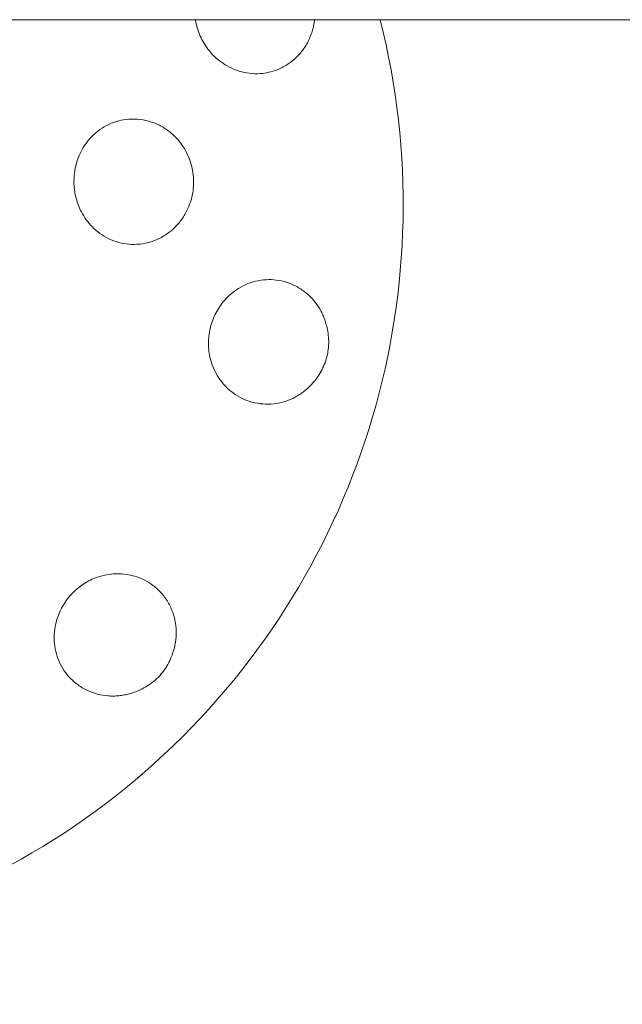
# Model space of a CAD drawing. Extents: x 200 to 22791, y 3838 to 11838.
# Drawn here: x 13328 to 13426, y 5685 to 5846 of the extents above; entities that cross this region are included whole.
import ezdxf

# ---------------------------------------------------------------- set-up
doc = ezdxf.new("R2010")
doc.units = 0
doc.header["$MEASUREMENT"] = 0

msp = doc.modelspace()

# ---------------------------------------------------------------- linework, layer by layer
at = {"color": 0, "linetype": 'Continuous', "lineweight": 0}
msp.add_line((13426.49, 5845.65), (14021.58, 5845.65), dxfattribs=at)
at = {"color": 0, "linetype": 'Continuous', "lineweight": 0, "extrusion": (2.16819e-16, 7.79441e-19, -1)}
msp.add_ellipse((13268.29, 5815.48), major_axis=(-38.54, -116.28), ratio=0.999553, start_param=-2.139524, end_param=0, dxfattribs=at)
at = {"color": 0, "linetype": 'Continuous', "lineweight": 0}
for points, knots in [([(13426.49, 5845.65), (13423.16, 5845.65), (13419.83, 5845.65), (13406.51, 5845.65), (13396.52, 5845.65), (13356.55, 5845.65), (13326.57, 5845.65), (13206.67, 5845.65), (13116.73, 5845.65), (12925.24, 5845.65), (12823.69, 5845.65), (12620.57, 5845.65), (12519, 5845.65), (12315.86, 5845.65), (12214.29, 5845.65), (12011.13, 5845.65), (11909.55, 5845.65), (11706.38, 5845.65), (11604.79, 5845.65), (11401.61, 5845.65), (11300.01, 5845.65), (11096.82, 5845.65), (10995.22, 5845.65), (10792.01, 5845.65), (10690.4, 5845.65), (10487.19, 5845.65), (10385.58, 5845.65), (10182.35, 5845.65), (10080.74, 5845.65), (9877.51, 5845.65), (9775.89, 5845.65), (9572.66, 5845.65), (9471.04, 5845.65), (9267.8, 5845.65), (9166.18, 5845.65), (8962.93, 5845.65), (8861.31, 5845.65), (8658.07, 5845.65), (8556.45, 5845.65), (8353.21, 5845.65), (8251.58, 5845.65), (8048.34, 5845.65), (7946.72, 5845.65), (7743.49, 5845.65), (7641.87, 5845.65), (7438.64, 5845.65), (7337.02, 5845.65), (7133.8, 5845.65), (7032.18, 5845.65), (6887.45, 5845.65), (6844.34, 5845.65), (6801.22, 5845.65)], [0, 0, 0, 0, 10, 10, 40, 40, 130.000007, 130.000007, 400.000189, 400.000189, 704.864502, 704.864502, 1009.728777, 1009.728777, 1314.593053, 1314.593053, 1619.457328, 1619.457328, 1924.321603, 1924.321603, 2229.185878, 2229.185878, 2534.050153, 2534.050153, 2838.914429, 2838.914429, 3143.778704, 3143.778704, 3448.642979, 3448.642979, 3753.507254, 3753.507254, 4058.371529, 4058.371529, 4363.235805, 4363.235805, 4668.10008, 4668.10008, 4972.964355, 4972.964355, 5277.82863, 5277.82863, 5582.692905, 5582.692905, 5887.557181, 5887.557181, 6192.421456, 6192.421456, 6497.285731, 6497.285731, 6626.658208, 6626.658208, 6626.658208, 6626.658208]), ([(13356.85, 5845.65), (13356.87, 5845.52), (13356.9, 5845.39), (13357, 5844.86), (13357.1, 5844.47), (13357.33, 5843.74), (13357.47, 5843.36), (13357.8, 5842.61), (13357.99, 5842.24), (13358.41, 5841.52), (13358.64, 5841.18), (13359.13, 5840.53), (13359.39, 5840.22), (13359.99, 5839.6), (13360.37, 5839.25), (13361.19, 5838.61), (13361.62, 5838.33), (13362.51, 5837.83), (13363.03, 5837.59), (13364.12, 5837.2), (13364.68, 5837.06), (13365.83, 5836.87), (13366.41, 5836.83), (13367.56, 5836.86), (13368.12, 5836.92), (13368.65, 5837.03), (13369.21, 5837.15), (13369.79, 5837.32), (13370.92, 5837.79), (13371.46, 5838.08), (13372.49, 5838.77), (13372.97, 5839.16), (13373.84, 5840.03), (13374.23, 5840.49), (13374.71, 5841.2), (13374.87, 5841.44), (13375.15, 5841.95), (13375.29, 5842.21), (13375.54, 5842.76), (13375.65, 5843.03), (13375.84, 5843.58), (13375.93, 5843.86), (13376.06, 5844.38), (13376.12, 5844.65), (13376.17, 5844.92)], [-15.64975, -15.64975, -15.64975, -15.64975, -15.281353, -15.281353, -14.13001, -14.13001, -12.978668, -12.978668, -11.827325, -11.827325, -10.675982, -10.675982, -9.524639, -9.524639, -8.091961, -8.091961, -6.659284, -6.659284, -4.994463, -4.994463, -3.329642, -3.329642, -1.664821, -1.664821, 0, 0, 0, 1.78022, 1.78022, 3.56044, 3.56044, 5.34066, 5.34066, 7.120879, 7.120879, 7.948744, 7.948744, 8.776608, 8.776608, 9.604472, 9.604472, 10.432336, 10.432336, 11.232057, 11.232057, 11.232057, 11.232057]), ([(13345.97, 5809.05), (13346.55, 5809), (13347.16, 5809), (13348.38, 5809.13), (13348.99, 5809.25), (13350.18, 5809.63), (13350.76, 5809.87), (13351.85, 5810.46), (13352.36, 5810.81), (13353.03, 5811.36), (13353.25, 5811.55), (13353.68, 5811.97), (13353.88, 5812.19), (13354.28, 5812.66), (13354.47, 5812.9), (13354.82, 5813.39), (13354.98, 5813.64), (13355.36, 5814.29), (13355.58, 5814.73), (13355.96, 5815.66), (13356.12, 5816.14), (13356.37, 5817.14), (13356.45, 5817.65), (13356.55, 5818.65), (13356.56, 5819.14), (13356.52, 5820.09), (13356.47, 5820.59), (13356.29, 5821.58), (13356.16, 5822.08), (13355.83, 5823.05), (13355.63, 5823.52), (13355.18, 5824.42), (13354.92, 5824.84), (13354.49, 5825.46), (13354.31, 5825.69), (13353.92, 5826.15), (13353.71, 5826.38), (13353.28, 5826.81), (13353.05, 5827.02), (13352.59, 5827.4), (13352.36, 5827.58), (13351.64, 5828.07), (13351.11, 5828.38), (13349.98, 5828.88), (13349.38, 5829.08), (13348.16, 5829.36), (13347.54, 5829.44), (13346.31, 5829.47), (13345.7, 5829.43), (13344.6, 5829.24), (13344.06, 5829.1), (13342.99, 5828.72), (13342.47, 5828.48), (13341.48, 5827.9), (13341.01, 5827.56), (13340.14, 5826.83), (13339.75, 5826.42), (13339.11, 5825.65), (13338.82, 5825.24), (13338.29, 5824.38), (13338.06, 5823.92), (13337.73, 5823.15), (13337.6, 5822.78), (13337.37, 5822.02), (13337.27, 5821.63), (13337.13, 5820.83), (13337.08, 5820.42), (13337.03, 5819.62), (13337.02, 5819.23), (13337.05, 5818.48), (13337.09, 5818.09), (13337.21, 5817.3), (13337.29, 5816.9), (13337.5, 5816.11), (13337.63, 5815.73), (13337.92, 5814.99), (13338.08, 5814.63), (13338.47, 5813.89), (13338.74, 5813.45), (13339.34, 5812.63), (13339.67, 5812.24), (13340.37, 5811.52), (13340.79, 5811.15), (13341.72, 5810.48), (13342.21, 5810.19), (13343.25, 5809.69), (13343.79, 5809.49), (13344.88, 5809.19), (13345.43, 5809.09), (13345.97, 5809.05)], [0, 0, 0, 0, 1.796424, 1.796424, 3.592847, 3.592847, 5.389271, 5.389271, 7.185695, 7.185695, 8.033894, 8.033894, 8.882093, 8.882093, 9.730293, 9.730293, 10.578492, 10.578492, 12.004782, 12.004782, 13.431071, 13.431071, 14.857361, 14.857361, 16.283651, 16.283651, 17.709941, 17.709941, 19.136231, 19.136231, 20.562521, 20.562521, 21.98881, 21.98881, 22.83701, 22.83701, 23.685209, 23.685209, 24.533408, 24.533408, 25.381607, 25.381607, 27.178031, 27.178031, 28.974455, 28.974455, 30.770878, 30.770878, 32.567302, 32.567302, 34.213204, 34.213204, 35.859106, 35.859106, 37.505009, 37.505009, 39.150911, 39.150911, 40.555282, 40.555282, 41.959653, 41.959653, 43.084312, 43.084312, 44.208971, 44.208971, 45.33363, 45.33363, 46.45829, 46.45829, 47.582949, 47.582949, 48.707608, 48.707608, 49.832267, 49.832267, 50.956926, 50.956926, 52.361297, 52.361297, 53.765669, 53.765669, 55.411571, 55.411571, 57.057473, 57.057473, 58.703375, 58.703375, 60.349277, 60.349277, 60.349277, 60.349277]), ([(13378.2, 5795.92), (13378.13, 5796.19), (13378.05, 5796.45), (13377.87, 5796.96), (13377.76, 5797.23), (13377.52, 5797.76), (13377.39, 5798.03), (13377.1, 5798.55), (13376.94, 5798.81), (13376.61, 5799.29), (13376.44, 5799.52), (13375.9, 5800.18), (13375.47, 5800.62), (13374.54, 5801.41), (13374.02, 5801.77), (13372.94, 5802.37), (13372.37, 5802.62), (13371.21, 5803), (13370.62, 5803.13), (13369.51, 5803.27), (13368.95, 5803.29), (13367.81, 5803.23), (13367.23, 5803.14), (13366.1, 5802.87), (13365.55, 5802.68), (13364.5, 5802.21), (13364, 5801.93), (13363.15, 5801.36), (13362.75, 5801.04), (13361.98, 5800.34), (13361.63, 5799.96), (13361.09, 5799.3), (13360.86, 5798.97), (13360.42, 5798.28), (13360.22, 5797.92), (13359.85, 5797.17), (13359.7, 5796.78), (13359.43, 5796.01), (13359.32, 5795.62), (13359.15, 5794.88), (13359.09, 5794.48), (13359, 5793.67), (13358.98, 5793.25), (13358.98, 5792.42), (13359.01, 5792), (13359.11, 5791.19), (13359.19, 5790.8), (13359.39, 5789.97), (13359.55, 5789.47), (13359.94, 5788.51), (13360.17, 5788.05), (13360.7, 5787.17), (13361.03, 5786.71), (13361.77, 5785.84), (13362.19, 5785.43), (13363.1, 5784.7), (13363.58, 5784.37), (13364.59, 5783.83), (13365.11, 5783.61), (13365.62, 5783.44), (13366.17, 5783.26), (13366.76, 5783.12), (13367.97, 5782.97), (13368.59, 5782.95), (13369.83, 5783.03), (13370.44, 5783.13), (13371.63, 5783.45), (13372.2, 5783.66), (13372.97, 5784.03), (13373.23, 5784.17), (13373.73, 5784.46), (13373.98, 5784.63), (13374.47, 5784.97), (13374.7, 5785.16), (13375.15, 5785.54), (13375.36, 5785.74), (13375.74, 5786.12), (13375.92, 5786.32), (13376.1, 5786.53)], [-39.492078, -39.492078, -39.492078, -39.492078, -38.692357, -38.692357, -37.864493, -37.864493, -37.036629, -37.036629, -36.208764, -36.208764, -35.3809, -35.3809, -33.60068, -33.60068, -31.82046, -31.82046, -30.040241, -30.040241, -28.260021, -28.260021, -26.5952, -26.5952, -24.930379, -24.930379, -23.265558, -23.265558, -21.600737, -21.600737, -20.168059, -20.168059, -18.735382, -18.735382, -17.584039, -17.584039, -16.432696, -16.432696, -15.281353, -15.281353, -14.13001, -14.13001, -12.978668, -12.978668, -11.827325, -11.827325, -10.675982, -10.675982, -9.524639, -9.524639, -8.091961, -8.091961, -6.659284, -6.659284, -4.994463, -4.994463, -3.329642, -3.329642, -1.664821, -1.664821, 0, 0, 0, 1.78022, 1.78022, 3.56044, 3.56044, 5.34066, 5.34066, 7.120879, 7.120879, 7.948744, 7.948744, 8.776608, 8.776608, 9.604472, 9.604472, 10.432336, 10.432336, 11.232057, 11.232057, 11.232057, 11.232057]), ([(13376.1, 5786.53), (13376.32, 5786.8), (13376.55, 5787.09), (13377.01, 5787.75), (13377.24, 5788.13), (13377.66, 5788.92), (13377.84, 5789.32), (13378.15, 5790.14), (13378.27, 5790.55), (13378.36, 5790.96), (13378.45, 5791.36), (13378.51, 5791.78), (13378.59, 5792.65), (13378.6, 5793.1), (13378.55, 5793.99), (13378.5, 5794.43), (13378.37, 5795.23), (13378.29, 5795.58), (13378.2, 5795.92)], [-4.748595, -4.748595, -4.748595, -4.748595, -3.702462, -3.702462, -2.468308, -2.468308, -1.234154, -1.234154, 0, 0, 0, 1.234154, 1.234154, 2.468308, 2.468308, 3.702462, 3.702462, 4.748595, 4.748595, 4.748595, 4.748595]), ([(13353.37, 5743.08), (13353.44, 5743.35), (13353.5, 5743.61), (13353.6, 5744.14), (13353.64, 5744.42), (13353.7, 5745.01), (13353.71, 5745.31), (13353.72, 5745.9), (13353.71, 5746.2), (13353.67, 5746.78), (13353.63, 5747.07), (13353.5, 5747.91), (13353.35, 5748.5), (13352.93, 5749.65), (13352.66, 5750.22), (13352.03, 5751.28), (13351.65, 5751.78), (13350.84, 5752.68), (13350.39, 5753.08), (13349.49, 5753.76), (13349.01, 5754.05), (13347.99, 5754.57), (13347.45, 5754.78), (13346.33, 5755.11), (13345.76, 5755.22), (13344.61, 5755.33), (13344.04, 5755.34), (13343.02, 5755.27), (13342.51, 5755.19), (13341.5, 5754.97), (13341, 5754.81), (13340.2, 5754.5), (13339.83, 5754.34), (13339.11, 5753.96), (13338.75, 5753.75), (13338.07, 5753.28), (13337.74, 5753.02), (13337.12, 5752.49), (13336.83, 5752.2), (13336.31, 5751.64), (13336.06, 5751.33), (13335.57, 5750.67), (13335.35, 5750.32), (13334.94, 5749.6), (13334.75, 5749.22), (13334.44, 5748.47), (13334.31, 5748.1), (13334.07, 5747.28), (13333.96, 5746.77), (13333.82, 5745.74), (13333.79, 5745.23), (13333.8, 5744.21), (13333.86, 5743.64), (13334.07, 5742.52), (13334.23, 5741.95), (13334.65, 5740.87), (13334.91, 5740.35), (13335.51, 5739.38), (13335.85, 5738.93), (13336.22, 5738.53), (13336.6, 5738.1), (13337.05, 5737.69), (13338.02, 5736.95), (13338.55, 5736.63), (13339.66, 5736.08), (13340.25, 5735.87), (13341.44, 5735.55), (13342.04, 5735.45), (13342.89, 5735.39), (13343.18, 5735.38), (13343.76, 5735.38), (13344.06, 5735.4), (13344.66, 5735.46), (13344.95, 5735.5), (13345.53, 5735.61), (13345.81, 5735.68), (13346.33, 5735.82), (13346.59, 5735.9), (13346.85, 5736)], [-39.492078, -39.492078, -39.492078, -39.492078, -38.692357, -38.692357, -37.864493, -37.864493, -37.036629, -37.036629, -36.208764, -36.208764, -35.3809, -35.3809, -33.60068, -33.60068, -31.82046, -31.82046, -30.040241, -30.040241, -28.260021, -28.260021, -26.5952, -26.5952, -24.930379, -24.930379, -23.265558, -23.265558, -21.600737, -21.600737, -20.168059, -20.168059, -18.735382, -18.735382, -17.584039, -17.584039, -16.432696, -16.432696, -15.281353, -15.281353, -14.13001, -14.13001, -12.978668, -12.978668, -11.827325, -11.827325, -10.675982, -10.675982, -9.524639, -9.524639, -8.091961, -8.091961, -6.659284, -6.659284, -4.994463, -4.994463, -3.329642, -3.329642, -1.664821, -1.664821, 0, 0, 0, 1.78022, 1.78022, 3.56044, 3.56044, 5.34066, 5.34066, 7.120879, 7.120879, 7.948744, 7.948744, 8.776608, 8.776608, 9.604472, 9.604472, 10.432336, 10.432336, 11.232057, 11.232057, 11.232057, 11.232057]), ([(13346.85, 5736), (13347.18, 5736.12), (13347.52, 5736.26), (13348.25, 5736.6), (13348.64, 5736.81), (13349.4, 5737.29), (13349.76, 5737.55), (13350.43, 5738.1), (13350.74, 5738.4), (13351.02, 5738.7), (13351.3, 5739.01), (13351.57, 5739.34), (13352.07, 5740.06), (13352.3, 5740.44), (13352.71, 5741.23), (13352.88, 5741.64), (13353.16, 5742.39), (13353.27, 5742.74), (13353.37, 5743.08)], [-4.748595, -4.748595, -4.748595, -4.748595, -3.702462, -3.702462, -2.468308, -2.468308, -1.234154, -1.234154, 0, 0, 0, 1.234154, 1.234154, 2.468308, 2.468308, 3.702462, 3.702462, 4.748595, 4.748595, 4.748595, 4.748595])]:
    msp.add_open_spline(points, degree=3, knots=knots, dxfattribs=at)
msp.add_open_spline([(13376.17, 5844.92), (13376.21, 5845.15), (13376.25, 5845.4), (13376.28, 5845.65)], degree=3, dxfattribs=at)

doc.saveas('drawing.dxf')
